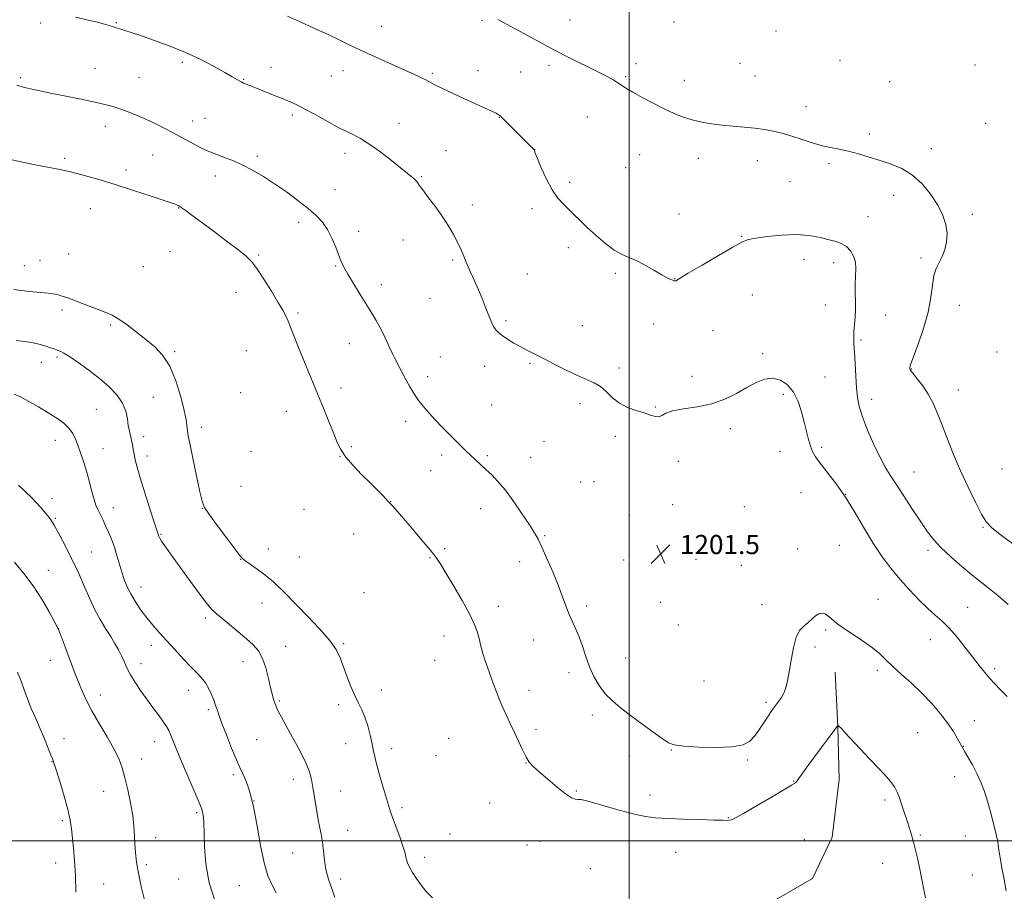
# Model space of a CAD drawing. Extents: x 2159800 to 2162700, y 349800 to 352700.
# Drawn here: x 2161246 to 2161656, y 350479 to 350842 of the extents above; entities that cross this region are included whole.
import ezdxf

# ---------------------------------------------------------------- set-up
doc = ezdxf.new("R2010")
doc.units = 0
doc.header["$MEASUREMENT"] = 0
for name, color, linetype, lineweight in [('32000', 7, 'Continuous', 0), ('DTM HARD BREAKLINE', 7, 'Continuous', 0), ('DTM SPOT ELEVATION', 2, 'Continuous', 13), ('INDEX CONTOUR', 41, 'Continuous', 13), ('INTERMEDIATE CONTOUR', 44, 'Continuous', 0), ('SPOT ELEVATION', 7, 'Continuous', 0)]:
    doc.layers.add(name, color=color, linetype=linetype, lineweight=lineweight)
doc.styles.add('Style-ITALICS', font='ITALICS.shx')

# ---------------------------------------------------------------- blocks, each defined once
blk = doc.blocks.new('SPOT')
at = {"layer": 'SPOT ELEVATION'}
for p, q in [((-3.91, -3.91), (3.82, 3.81)), ((-1.65, 3.77), (1.72, -3.93))]:
    blk.add_line(p, q, dxfattribs=at)

msp = doc.modelspace()

# ---------------------------------------------------------------- linework, layer by layer
at = {"layer": '32000', "flags": 128}
for points in [[(2161500, 350000), (2161500, 352500)], [(2160000, 350500), (2162500, 350500)]]:
    msp.add_lwpolyline(points, dxfattribs=at)
at = {"layer": 'DTM HARD BREAKLINE'}
msp.add_polyline3d([(2161585.68, 350570.15, 1199.17), (2161586.83, 350547.49, 1197.97), (2161587.32, 350525.5, 1197.3), (2161584.46, 350501.54, 1196.37), (2161576.33, 350484.28, 1195.7), (2161555.58, 350472.46, 1194.64), (2161524.73, 350446.73, 1192.84), (2161498.6, 350429.62, 1192.24), (2161467.16, 350413.88, 1190.97), (2161447.76, 350403.38, 1189.11), (2161423.71, 350394.91, 1187.57), (2161397.03, 350391.8, 1185.91), (2161374.99, 350385.31, 1184.58), (2161352.31, 350380.83, 1182.51), (2161318.33, 350381.11, 1180.98), (2161295.62, 350373.3, 1179.05), (2161271.5, 350356.84, 1177.18), (2161246.03, 350338.39, 1176.12)], dxfattribs=at)
at = {"layer": 'DTM SPOT ELEVATION'}
for p in [(2161438.67, 350841.54, 1205.81), (2161475.35, 350841.67, 1206.72), (2161255, 350840.32, 1201.69), (2161286.53, 350840.53, 1202.13), (2161396.9, 350838.99, 1204.82), (2161518.64, 350840.81, 1207.19), (2161561.05, 350837.08, 1207.24), (2161587.66, 350824.86, 1207.08), (2161277.61, 350821.51, 1200.83), (2161313.91, 350823.96, 1201.65), (2161350.84, 350821.98, 1202.64), (2161466.52, 350822.75, 1205.68), (2161502.77, 350823.46, 1206.42), (2161546.11, 350823.55, 1206.81), (2161643.96, 350822.9, 1207.24), (2161246.7, 350817.57, 1200.24), (2161295.84, 350817.79, 1200.92), (2161339.51, 350817, 1202.1), (2161375.92, 350818.28, 1203.06), (2161380.84, 350820.57, 1203.32), (2161417.95, 350819.44, 1204.22), (2161437.09, 350820.47, 1204.6), (2161454.79, 350820.05, 1205.24), (2161498.51, 350818.04, 1206.15), (2161552.33, 350818.26, 1206.69), (2161522.96, 350816.56, 1206.5), (2161608.39, 350815.99, 1206.92), (2161573.54, 350805.52, 1206.41), (2161323.34, 350800.75, 1200.72), (2161359.72, 350802.05, 1201.7), (2161445.91, 350801.11, 1203.95), (2161482.6, 350801.23, 1205.24), (2161281.88, 350797.36, 1199.44), (2161318.22, 350799.63, 1200.54), (2161404.07, 350798.66, 1202.7), (2161648.31, 350798.6, 1206.68), (2161599.96, 350794.22, 1206.22), (2161625.71, 350788.12, 1206.26), (2161265.01, 350784.03, 1198.33), (2161301.59, 350785.51, 1199.2), (2161345.22, 350784.85, 1200.28), (2161381.64, 350786.07, 1201.5), (2161423.73, 350787.18, 1202.75), (2161460.6, 350787.62, 1204.01), (2161504.29, 350785.57, 1205.27), (2161528.75, 350784.12, 1205.54), (2161498.51, 350780.19, 1205.12), (2161553.33, 350783.09, 1205.56), (2161583.21, 350781.86, 1205.82), (2161290.48, 350779.17, 1198.52), (2161327.63, 350776.72, 1199.51), (2161413.46, 350776.37, 1202.13), (2161475.24, 350774.1, 1204.3), (2161566.91, 350774.35, 1205.45), (2161377.47, 350771.08, 1200.77), (2161610.06, 350768.63, 1205.71), (2161312.41, 350763.43, 1197.93), (2161434.68, 350764.64, 1202.58), (2161275.59, 350763.13, 1197.04), (2161459.55, 350763.12, 1203.66), (2161520.65, 350760.93, 1204.65), (2161599.38, 350759.79, 1205), (2161642.79, 350760.7, 1206.19), (2161362.3, 350757.4, 1199.56), (2161387.38, 350753.72, 1200.45), (2161546.86, 350751.54, 1204.09), (2161405.85, 350750.11, 1201.13), (2161266.67, 350744.2, 1195.32), (2161308.78, 350745.2, 1196.57), (2161345.68, 350743.85, 1198.27), (2161474.64, 350746.9, 1203.57), (2161248.11, 350739.4, 1194.7), (2161254.7, 350741.67, 1194.91), (2161297.65, 350738.94, 1195.74), (2161377.77, 350739.31, 1199.89), (2161426.43, 350741.79, 1201.74), (2161572.7, 350741.98, 1203.21), (2161585.14, 350740.65, 1203.34), (2161621.5, 350742.63, 1205.76), (2161457.57, 350735.98, 1203.21), (2161494.24, 350736.23, 1203.76), (2161396.77, 350731.51, 1200.47), (2161518.83, 350733.94, 1204.04), (2161336.28, 350728.25, 1196.94), (2161551.21, 350727.15, 1203), (2161417.01, 350725.74, 1201.14), (2161581.56, 350723.08, 1202.93), (2161637.37, 350722.85, 1206.59), (2161263.87, 350720.97, 1193.57), (2161362.14, 350719.74, 1198.39), (2161606.74, 350718.88, 1205), (2161284.14, 350714.71, 1193.68), (2161448.73, 350716.49, 1202.26), (2161480.42, 350714.41, 1202.68), (2161510.19, 350715.13, 1203.12), (2161534.8, 350712.31, 1203.17), (2161383.51, 350706.94, 1199.29), (2161596.42, 350708.42, 1204.29), (2161310.76, 350703.54, 1194.24), (2161340.61, 350703.98, 1196.33), (2161555.56, 350702.8, 1202.32), (2161653.03, 350703.41, 1207.27), (2161255.28, 350699.09, 1191.32), (2161261.82, 350701.31, 1191.73), (2161421.32, 350701.43, 1200.88), (2161458.71, 350698.75, 1201.85), (2161439.77, 350697.53, 1201.41), (2161495.76, 350696.82, 1202.27), (2161617.42, 350696.41, 1206.06), (2161416.03, 350693.14, 1200.44), (2161526.12, 350693.32, 1202.56), (2161581.42, 350693.07, 1202.76), (2161338.25, 350686.5, 1195.92), (2161380, 350688.46, 1198.7), (2161564.12, 350685.87, 1201.66), (2161636.96, 350687.61, 1206.7), (2161301.8, 350684.58, 1192.85), (2161442.66, 350681.37, 1200.88), (2161479.51, 350682, 1201.67), (2161600.85, 350683.8, 1204.58), (2161278.08, 350679.57, 1191.04), (2161357.29, 350678.8, 1196.94), (2161510.86, 350680.6, 1202.06), (2161406.94, 350674.57, 1199.56), (2161321.79, 350672.13, 1194.49), (2161542.11, 350671.6, 1201.59), (2161261.03, 350666.67, 1189.31), (2161297.85, 350668.28, 1192.48), (2161464.48, 350666.27, 1201.01), (2161494.17, 350668.37, 1201.78), (2161280.95, 350663.21, 1190.8), (2161342.56, 350662.1, 1195.75), (2161384.36, 350664.08, 1198.35), (2161562.81, 350662.16, 1201.28), (2161580.11, 350663.74, 1202.27), (2161299.29, 350660.19, 1192.53), (2161379.55, 350660, 1197.93), (2161421.85, 350660.6, 1199.65), (2161440.88, 350660.36, 1200.2), (2161458.92, 350659.57, 1200.69), (2161520.43, 350657.99, 1201.8), (2161417.38, 350654.08, 1199.24), (2161618.49, 350653.54, 1204.91), (2161655.16, 350654.7, 1207.03), (2161479.75, 350649.41, 1201.09), (2161485.33, 350649.46, 1201.31), (2161338.4, 350647.57, 1195.46), (2161571.48, 350644.92, 1201.24), (2161259.69, 350642.42, 1188.47), (2161400.67, 350641.21, 1198.04), (2161590.14, 350644.23, 1202), (2161285.27, 350638.66, 1190.65), (2161322.24, 350638.45, 1193.96), (2161364.56, 350638.01, 1196.38), (2161438.15, 350638.32, 1199.43), (2161518.1, 350639.88, 1201.72), (2161547.95, 350639.06, 1201.19), (2161261.13, 350634.28, 1188.17), (2161500.03, 350635.67, 1201.45), (2161647.25, 350630.45, 1205.88), (2161305.07, 350627.64, 1192.12), (2161385.29, 350627.65, 1196.61), (2161464.74, 350627.03, 1200.12), (2161276.09, 350620.22, 1188.93), (2161349.74, 350621.51, 1194.83), (2161423.14, 350621.64, 1198.31), (2161570.06, 350621.47, 1200.7), (2161587.45, 350622.97, 1200.96), (2161624.36, 350620.96, 1203.6), (2161338.25, 350617.23, 1193.95), (2161362.58, 350618.14, 1195.32), (2161417.09, 350617.82, 1197.85), (2161454.31, 350616.25, 1199.52), (2161497.73, 350616.96, 1201.17), (2161527.74, 350617.19, 1201.79), (2161258.11, 350612.66, 1186.8), (2161546.71, 350614.68, 1201.05), (2161296.68, 350605.72, 1190.67), (2161389.6, 350603.32, 1195.7), (2161603.6, 350600.54, 1200.86), (2161347.07, 350598.99, 1193.11), (2161445.43, 350597.58, 1198.69), (2161482.32, 350597.69, 1200.32), (2161513.1, 350599.25, 1201.42), (2161555.27, 350598.27, 1200.58), (2161640.94, 350597.16, 1202.82), (2161323.65, 350592.77, 1191.69), (2161262.43, 350588.31, 1186.01), (2161520.47, 350589.83, 1201.27), (2161581.74, 350587.8, 1199.79), (2161422.89, 350585.33, 1197.15), (2161460.15, 350583.58, 1199.34), (2161625.32, 350583.77, 1201.27), (2161301.02, 350581.35, 1189.45), (2161356.91, 350581.02, 1192.65), (2161381.14, 350582.08, 1194.22), (2161577.33, 350580.72, 1199.65), (2161259.02, 350575.1, 1185.28), (2161419.05, 350575.17, 1196.6), (2161498.46, 350576.09, 1200.85), (2161296.72, 350573.7, 1188.6), (2161339.15, 350574.6, 1191.4), (2161603.23, 350570.94, 1199.65), (2161652.07, 350571.63, 1202.34), (2161474.95, 350569.99, 1199.56), (2161531.13, 350566.56, 1201.21), (2161316.63, 350562.6, 1189.34), (2161396.79, 350562.78, 1194.68), (2161458.23, 350562.62, 1198.91), (2161279.8, 350560.78, 1186.63), (2161324.72, 350554.59, 1189.7), (2161354.34, 350558.2, 1192.17), (2161379.07, 350556.68, 1193.56), (2161556.86, 350557.67, 1200.31), (2161484.69, 350552.43, 1199.55), (2161461.12, 350546.36, 1198.56), (2161643.6, 350550.08, 1200.69), (2161264.73, 350542.56, 1184.58), (2161344.93, 350542.14, 1191.05), (2161424.82, 350542.62, 1196.25), (2161620.06, 350545.07, 1199.03), (2161302.44, 350541.25, 1187.33), (2161381.98, 350540.4, 1193.17), (2161401.12, 350538.32, 1194.57), (2161517.54, 350537.87, 1199.93), (2161639.05, 350539.41, 1200.04), (2161297.04, 350534.1, 1186.65), (2161419.56, 350535.46, 1195.75), (2161499.97, 350535.57, 1199.36), (2161259.64, 350533.03, 1183.95), (2161457.07, 350532.44, 1197.96), (2161549.13, 350533.67, 1199.81), (2161335.23, 350527.61, 1189.69), (2161360.14, 350525.64, 1191.46), (2161635.53, 350526.66, 1199.43), (2161568.45, 350524.91, 1198.06), (2161281.12, 350520.58, 1185.22), (2161379.82, 350520.76, 1192.79), (2161477.97, 350520.8, 1198.2), (2161508.66, 350519.15, 1198.82), (2161343.75, 350516.66, 1190), (2161405.45, 350513.86, 1194.36), (2161441.91, 350515.77, 1196.65), (2161606.51, 350516.96, 1197.65), (2161319.94, 350511.68, 1187.76), (2161541.26, 350509.72, 1198.11), (2161263.99, 350508.46, 1183.71), (2161302.83, 350501.4, 1186.54), (2161382.7, 350504.44, 1192.7), (2161425.38, 350502.89, 1195.3), (2161621.24, 350502.42, 1198.2), (2161639.92, 350502.09, 1199.36), (2161457.36, 350498.35, 1196.77), (2161462.9, 350499.87, 1196.99), (2161499.83, 350499.92, 1197.1), (2161572.85, 350500.46, 1196.69), (2161359.86, 350494.98, 1191.13), (2161414.89, 350493.09, 1194.44), (2161519.38, 350495.23, 1196.81), (2161261.14, 350490.84, 1183.27), (2161298.99, 350490.04, 1186.3), (2161605.53, 350490.6, 1197.13), (2161483.73, 350488.42, 1196.34), (2161642.83, 350485.76, 1199.44), (2161281.25, 350482.01, 1184.98), (2161312.48, 350484.15, 1187.22), (2161337.63, 350481.38, 1189.07), (2161379.81, 350484.08, 1192.43)]:
    msp.add_point(p, dxfattribs=at)
at = {"layer": 'INDEX CONTOUR'}
for points in [[(2161245.068, 350814.503, 1200), (2161247.296, 350813.823, 1200), (2161249.476, 350813.278, 1200), (2161251.983, 350812.701, 1200), (2161255.244, 350811.993, 1200), (2161259.696, 350811.079, 1200), (2161271.83, 350808.665, 1200), (2161277.509, 350807.493, 1200), (2161281.738, 350806.527, 1200), (2161284.964, 350805.645, 1200), (2161287.954, 350804.661, 1200), (2161291.32, 350803.429, 1200), (2161295.069, 350801.931, 1200), (2161299.057, 350800.188, 1200), (2161303.153, 350798.231, 1200), (2161307.275, 350796.135, 1200), (2161311.357, 350793.984, 1200), (2161318.83, 350789.982, 1200), (2161321.671, 350788.478, 1200), (2161323.69, 350787.463, 1200), (2161325.428, 350786.705, 1200), (2161327.591, 350785.886, 1200), (2161330.707, 350784.745, 1200), (2161334.582, 350783.236, 1200), (2161338.842, 350781.367, 1200), (2161343.193, 350779.139, 1200), (2161347.661, 350776.527, 1200), (2161352.348, 350773.495, 1200), (2161357.268, 350770.071, 1200), (2161362.068, 350766.53, 1200), (2161366.304, 350763.209, 1200), (2161369.652, 350760.316, 1200), (2161372.254, 350757.548, 1200), (2161374.378, 350754.473, 1200), (2161376.237, 350750.829, 1200), (2161377.833, 350747.029, 1200), (2161379.117, 350743.662, 1200), (2161380.12, 350741.082, 1200), (2161381.196, 350738.741, 1200), (2161382.773, 350735.864, 1200), (2161385.128, 350731.932, 1200), (2161387.91, 350727.441, 1200), (2161392.851, 350719.609, 1200), (2161394.666, 350716.626, 1200), (2161396.224, 350713.804, 1200), (2161397.662, 350710.848, 1200), (2161400.255, 350705.082, 1200), (2161401.418, 350702.636, 1200), (2161402.525, 350700.442, 1200), (2161405.87, 350694.028, 1200), (2161407.125, 350691.685, 1200), (2161408.522, 350689.171, 1200), (2161410.131, 350686.509, 1200), (2161412.022, 350683.732, 1200), (2161414.244, 350680.874, 1200), (2161416.731, 350677.974, 1200), (2161419.39, 350675.072, 1200), (2161422.126, 350672.213, 1200), (2161424.828, 350669.468, 1200), (2161427.386, 350666.917, 1200), (2161429.72, 350664.611, 1200), (2161431.885, 350662.496, 1200), (2161433.964, 350660.489, 1200), (2161436.039, 350658.517, 1200), (2161438.158, 350656.53, 1200), (2161440.365, 350654.487, 1200), (2161442.719, 350652.282, 1200), (2161445.351, 350649.557, 1200), (2161448.412, 350645.894, 1200), (2161451.93, 350641.107, 1200), (2161455.462, 350635.963, 1200), (2161458.444, 350631.464, 1200), (2161460.503, 350628.256, 1200), (2161462.038, 350625.566, 1200), (2161463.641, 350622.267, 1200), (2161465.739, 350617.563, 1200), (2161468.11, 350611.986, 1200), (2161470.366, 350606.402, 1200), (2161472.217, 350601.516, 1200), (2161473.74, 350597.387, 1200), (2161475.109, 350593.912, 1200), (2161476.466, 350590.934, 1200), (2161477.82, 350588.07, 1200), (2161479.153, 350584.877, 1200), (2161480.465, 350581.049, 1200), (2161481.851, 350576.804, 1200), (2161483.425, 350572.488, 1200), (2161485.287, 350568.401, 1200), (2161487.477, 350564.64, 1200), (2161490.019, 350561.254, 1200), (2161492.954, 350558.231, 1200), (2161496.395, 350555.323, 1200), (2161500.472, 350552.216, 1200), (2161505.161, 350548.751, 1200), (2161509.822, 350545.352, 1200), (2161513.66, 350542.588, 1200), (2161516.262, 350540.868, 1200), (2161518.756, 350539.954, 1200), (2161522.651, 350539.445, 1200), (2161528.904, 350539.042, 1200), (2161536.244, 350538.863, 1200), (2161542.85, 350539.127, 1200), (2161547.35, 350540.015, 1200), (2161550.182, 350541.557, 1200), (2161552.236, 350543.742, 1200), (2161554.222, 350546.483, 1200), (2161556.135, 350549.382, 1200), (2161557.788, 350551.956, 1200), (2161559.058, 350553.865, 1200), (2161560.088, 350555.3, 1200), (2161562.18, 350557.997, 1200), (2161563.314, 350559.626, 1200), (2161564.349, 350561.512, 1200), (2161565.191, 350563.745, 1200), (2161565.908, 350566.598, 1200), (2161566.604, 350570.396, 1200), (2161567.383, 350575.239, 1200), (2161568.336, 350580.35, 1200), (2161569.548, 350584.73, 1200), (2161571.066, 350587.653, 1200), (2161572.765, 350589.486, 1200), (2161574.481, 350590.871, 1200), (2161577.559, 350593.6, 1200), (2161578.941, 350594.496, 1200), (2161580.251, 350594.751, 1200), (2161581.498, 350594.442, 1200), (2161582.689, 350593.72, 1200), (2161583.918, 350592.682, 1200), (2161585.633, 350591.212, 1200), (2161588.371, 350589.136, 1200), (2161592.415, 350586.387, 1200), (2161597.031, 350583.306, 1200), (2161601.23, 350580.337, 1200), (2161604.329, 350577.782, 1200), (2161606.848, 350575.373, 1200), (2161609.613, 350572.696, 1200), (2161613.241, 350569.438, 1200), (2161617.478, 350565.656, 1200), (2161621.861, 350561.504, 1200), (2161625.979, 350557.156, 1200), (2161629.626, 350552.866, 1200), (2161632.65, 350548.909, 1200), (2161634.94, 350545.525, 1200), (2161636.565, 350542.816, 1200), (2161637.638, 350540.851, 1200), (2161638.311, 350539.585, 1200), (2161638.899, 350538.518, 1200), (2161639.756, 350537.043, 1200), (2161641.134, 350534.696, 1200), (2161642.865, 350531.618, 1200), (2161644.677, 350528.1, 1200), (2161646.343, 350524.386, 1200), (2161647.827, 350520.542, 1200), (2161649.137, 350516.592, 1200), (2161650.276, 350512.607, 1200), (2161651.24, 350508.861, 1200), (2161652.617, 350503.274, 1200), (2161653.055, 350501.446, 1200), (2161653.367, 350499.881, 1200), (2161653.603, 350498.248, 1200), (2161653.886, 350496.12, 1200), (2161654.354, 350493.052, 1200), (2161655.097, 350488.8, 1200), (2161656.012, 350483.937, 1200), (2161656.95, 350479.239, 1200)], [(2161243.994, 350685.951, 1190), (2161246.526, 350684.762, 1190), (2161250.018, 350682.891, 1190), (2161254.087, 350680.576, 1190), (2161258.137, 350678.159, 1190), (2161261.669, 350675.906, 1190), (2161264.558, 350673.785, 1190), (2161266.772, 350671.688, 1190), (2161268.331, 350669.514, 1190), (2161269.455, 350667.201, 1190), (2161270.417, 350664.693, 1190), (2161271.438, 350661.913, 1190), (2161272.554, 350658.696, 1190), (2161273.75, 350654.856, 1190), (2161274.994, 350650.368, 1190), (2161276.183, 350645.859, 1190), (2161277.194, 350642.118, 1190), (2161277.953, 350639.695, 1190), (2161278.57, 350638.18, 1190), (2161279.98, 350635.377, 1190), (2161280.915, 350633.454, 1190), (2161281.993, 350631.164, 1190), (2161283.188, 350628.526, 1190), (2161284.428, 350625.563, 1190), (2161285.632, 350622.305, 1190), (2161286.739, 350618.808, 1190), (2161288.762, 350611.857, 1190), (2161289.783, 350608.754, 1190), (2161290.967, 350605.795, 1190), (2161292.473, 350602.751, 1190), (2161294.405, 350599.469, 1190), (2161296.664, 350596.079, 1190), (2161299.098, 350592.786, 1190), (2161301.606, 350589.712, 1190), (2161304.296, 350586.656, 1190), (2161307.328, 350583.338, 1190), (2161310.766, 350579.604, 1190), (2161314.286, 350575.821, 1190), (2161317.471, 350572.482, 1190), (2161320.003, 350569.925, 1190), (2161321.964, 350567.857, 1190), (2161323.541, 350565.829, 1190), (2161324.881, 350563.519, 1190), (2161325.999, 350561.131, 1190), (2161326.871, 350558.993, 1190), (2161327.499, 350557.348, 1190), (2161327.945, 350556.086, 1190), (2161328.291, 350555.01, 1190), (2161328.653, 350553.845, 1190), (2161329.275, 350552.016, 1190), (2161330.434, 350548.874, 1190), (2161332.279, 350544.089, 1190), (2161334.444, 350538.631, 1190), (2161336.428, 350533.796, 1190), (2161337.87, 350530.512, 1190), (2161338.937, 350528.247, 1190), (2161339.927, 350526.107, 1190), (2161341.076, 350523.272, 1190), (2161342.365, 350519.237, 1190), (2161343.71, 350513.571, 1190), (2161345.054, 350506.155, 1190), (2161346.44, 350498.108, 1190), (2161347.939, 350490.859, 1190), (2161349.588, 350485.473, 1190), (2161351.294, 350481.566, 1190), (2161352.932, 350478.388, 1190)]]:
    msp.add_polyline3d(points, dxfattribs=at)
at = {"layer": 'INTERMEDIATE CONTOUR'}
for points in [[(2161269.494, 350842.752, 1202), (2161275.953, 350841.323, 1202), (2161278.586, 350840.703, 1202), (2161281.001, 350840.053, 1202), (2161283.121, 350839.425, 1202), (2161288.284, 350837.836, 1202), (2161289.988, 350837.297, 1202), (2161292.601, 350836.446, 1202), (2161296.531, 350835.135, 1202), (2161301.996, 350833.262, 1202), (2161308.463, 350830.893, 1202), (2161315.21, 350828.135, 1202), (2161321.577, 350825.14, 1202), (2161327.151, 350822.227, 1202), (2161331.583, 350819.762, 1202), (2161334.645, 350818.012, 1202), (2161337.833, 350816.178, 1202), (2161338.704, 350815.723, 1202), (2161339.471, 350815.375, 1202), (2161343.378, 350813.769, 1202), (2161345.827, 350812.782, 1202), (2161352.533, 350810.112, 1202), (2161355.9, 350808.756, 1202), (2161358.792, 350807.546, 1202), (2161361.62, 350806.251, 1202), (2161364.978, 350804.554, 1202), (2161369.205, 350802.284, 1202), (2161373.629, 350799.847, 1202), (2161379.658, 350796.505, 1202), (2161381.183, 350795.714, 1202), (2161385.041, 350793.915, 1202), (2161388.16, 350792.275, 1202), (2161392.043, 350789.864, 1202), (2161396.523, 350786.636, 1202), (2161400.999, 350783.148, 1202), (2161409.736, 350776.074, 1202), (2161410.408, 350775.508, 1202), (2161410.938, 350775.02, 1202), (2161411.376, 350774.548, 1202), (2161411.825, 350773.966, 1202), (2161412.602, 350772.892, 1202), (2161414.079, 350770.878, 1202), (2161416.476, 350767.657, 1202), (2161419.409, 350763.666, 1202), (2161422.341, 350759.522, 1202), (2161424.836, 350755.722, 1202), (2161426.866, 350752.302, 1202), (2161428.503, 350749.173, 1202), (2161429.843, 350746.233, 1202), (2161431.068, 350743.3, 1202), (2161432.386, 350740.175, 1202), (2161433.94, 350736.72, 1202), (2161435.624, 350733.048, 1202), (2161437.271, 350729.327, 1202), (2161438.741, 350725.728, 1202), (2161440.014, 350722.418, 1202), (2161441.102, 350719.557, 1202), (2161442.023, 350717.261, 1202), (2161442.835, 350715.447, 1202), (2161443.603, 350713.99, 1202), (2161444.426, 350712.75, 1202), (2161445.511, 350711.567, 1202), (2161447.097, 350710.276, 1202), (2161449.331, 350708.762, 1202), (2161452.003, 350707.13, 1202), (2161454.81, 350705.539, 1202), (2161457.569, 350704.076, 1202), (2161464.233, 350700.692, 1202), (2161468.779, 350698.36, 1202), (2161473.721, 350695.877, 1202), (2161478.385, 350693.681, 1202), (2161482.252, 350692.06, 1202), (2161485.406, 350690.679, 1202), (2161488.08, 350689.056, 1202), (2161490.52, 350686.86, 1202), (2161493.019, 350684.394, 1202), (2161495.878, 350682.117, 1202), (2161499.271, 350680.381, 1202), (2161502.86, 350679.098, 1202), (2161506.181, 350678.074, 1202), (2161508.86, 350677.183, 1202), (2161510.902, 350676.581, 1202), (2161512.401, 350676.493, 1202), (2161513.58, 350677.05, 1202), (2161515.156, 350678.001, 1202), (2161517.97, 350678.995, 1202), (2161522.57, 350679.802, 1202), (2161528.327, 350680.667, 1202), (2161534.319, 350681.949, 1202), (2161539.79, 350683.89, 1202), (2161544.644, 350686.244, 1202), (2161548.954, 350688.644, 1202), (2161552.8, 350690.73, 1202), (2161556.322, 350692.16, 1202), (2161559.662, 350692.597, 1202), (2161562.91, 350691.787, 1202), (2161565.907, 350689.789, 1202), (2161568.435, 350686.751, 1202), (2161570.342, 350682.871, 1202), (2161571.746, 350678.553, 1202), (2161572.831, 350674.258, 1202), (2161573.76, 350670.376, 1202), (2161574.603, 350667.027, 1202), (2161575.408, 350664.263, 1202), (2161576.276, 350662.029, 1202), (2161577.515, 350659.845, 1202), (2161579.488, 350657.128, 1202), (2161582.428, 350653.403, 1202), (2161586.081, 350648.658, 1202), (2161590.066, 350642.984, 1202), (2161594.058, 350636.565, 1202), (2161597.958, 350629.923, 1202), (2161601.723, 350623.663, 1202), (2161605.342, 350618.234, 1202), (2161608.937, 350613.448, 1202), (2161612.66, 350608.957, 1202), (2161616.592, 350604.526, 1202), (2161620.521, 350600.365, 1202), (2161624.165, 350596.8, 1202), (2161627.339, 350593.991, 1202), (2161630.252, 350591.453, 1202), (2161633.216, 350588.536, 1202), (2161636.442, 350584.796, 1202), (2161639.754, 350580.604, 1202), (2161642.88, 350576.536, 1202), (2161645.61, 350573.047, 1202), (2161647.987, 350570.115, 1202), (2161650.121, 350567.596, 1202), (2161652.164, 350565.313, 1202), (2161654.452, 350562.933, 1202), (2161657.366, 350560.09, 1202)], [(2161357.679, 350843.287, 1204), (2161362.739, 350841.01, 1204), (2161368.737, 350838.28, 1204), (2161374.667, 350835.53, 1204), (2161379.804, 350833.077, 1204), (2161384.554, 350830.781, 1204), (2161389.607, 350828.385, 1204), (2161395.396, 350825.73, 1204), (2161406.596, 350820.703, 1204), (2161410.531, 350818.923, 1204), (2161413.296, 350817.636, 1204), (2161415.243, 350816.676, 1204), (2161418.772, 350814.819, 1204), (2161421.989, 350813.231, 1204), (2161426.954, 350810.884, 1204), (2161432.684, 350808.228, 1204), (2161437.829, 350805.871, 1204), (2161444.652, 350802.791, 1204), (2161445.468, 350802.335, 1204), (2161446.429, 350801.549, 1204), (2161448.067, 350799.974, 1204), (2161450.696, 350797.358, 1204), (2161459.428, 350788.531, 1204), (2161460.244, 350787.665, 1204), (2161460.371, 350787.506, 1204), (2161460.425, 350787.396, 1204), (2161460.515, 350787.153, 1204), (2161460.874, 350786.237, 1204), (2161461.764, 350784.015, 1204), (2161463.361, 350780.144, 1204), (2161465.481, 350775.423, 1204), (2161467.851, 350770.942, 1204), (2161470.239, 350767.527, 1204), (2161472.581, 350764.968, 1204), (2161474.854, 350762.796, 1204), (2161477.088, 350760.589, 1204), (2161479.536, 350758.128, 1204), (2161482.506, 350755.243, 1204), (2161486.162, 350751.89, 1204), (2161490.098, 350748.549, 1204), (2161493.766, 350745.829, 1204), (2161496.8, 350744.121, 1204), (2161499.568, 350742.952, 1204), (2161502.626, 350741.636, 1204), (2161506.321, 350739.692, 1204), (2161510.177, 350737.465, 1204), (2161513.514, 350735.514, 1204), (2161515.816, 350734.261, 1204), (2161517.242, 350733.598, 1204), (2161518.116, 350733.284, 1204), (2161518.721, 350733.117, 1204), (2161519.152, 350733.055, 1204), (2161519.464, 350733.097, 1204), (2161519.869, 350733.329, 1204), (2161521.217, 350734.186, 1204), (2161524.514, 350736.198, 1204), (2161530.285, 350739.616, 1204), (2161537.108, 350743.606, 1204), (2161543.076, 350747.058, 1204), (2161546.869, 350749.151, 1204), (2161549.52, 350750.214, 1204), (2161552.648, 350750.862, 1204), (2161557.441, 350751.556, 1204), (2161563.36, 350752.147, 1204), (2161569.435, 350752.331, 1204), (2161574.855, 350751.907, 1204), (2161579.454, 350751.084, 1204), (2161583.227, 350750.17, 1204), (2161586.201, 350749.377, 1204), (2161588.545, 350748.528, 1204), (2161590.456, 350747.345, 1204), (2161592.082, 350745.619, 1204), (2161593.35, 350743.408, 1204), (2161594.126, 350740.836, 1204), (2161594.351, 350738.008, 1204), (2161594.244, 350734.953, 1204), (2161594.091, 350731.679, 1204), (2161594.105, 350728.218, 1204), (2161594.199, 350724.678, 1204), (2161594.214, 350721.196, 1204), (2161594.037, 350717.893, 1204), (2161593.761, 350714.842, 1204), (2161593.526, 350712.101, 1204), (2161593.446, 350709.62, 1204), (2161593.516, 350706.914, 1204), (2161593.703, 350703.39, 1204), (2161593.974, 350698.697, 1204), (2161594.298, 350693.459, 1204), (2161594.642, 350688.548, 1204), (2161595.035, 350684.538, 1204), (2161595.74, 350680.816, 1204), (2161597.081, 350676.477, 1204), (2161599.242, 350670.944, 1204), (2161601.848, 350664.962, 1204), (2161604.385, 350659.603, 1204), (2161606.509, 350655.586, 1204), (2161608.561, 350652.209, 1204), (2161611.054, 350648.413, 1204), (2161617.954, 350637.964, 1204), (2161621.378, 350632.814, 1204), (2161624.208, 350628.685, 1204), (2161626.849, 350625.242, 1204), (2161629.907, 350621.901, 1204), (2161633.833, 350618.205, 1204), (2161638.468, 350614.208, 1204), (2161643.498, 350610.094, 1204), (2161648.607, 350606.028, 1204), (2161653.461, 350602.11, 1204), (2161657.724, 350598.421, 1204)], [(2161445.328, 350841.857, 1206), (2161449.218, 350839.809, 1206), (2161461.518, 350833.034, 1206), (2161468.596, 350829.233, 1206), (2161475.331, 350825.787, 1206), (2161486.388, 350820.336, 1206), (2161490.238, 350818.364, 1206), (2161493.091, 350816.798, 1206), (2161495.223, 350815.521, 1206), (2161498.874, 350813.15, 1206), (2161501.54, 350811.542, 1206), (2161505.36, 350809.399, 1206), (2161509.894, 350806.984, 1206), (2161514.492, 350804.67, 1206), (2161518.655, 350802.755, 1206), (2161522.487, 350801.242, 1206), (2161526.243, 350800.066, 1206), (2161530.139, 350799.159, 1206), (2161534.249, 350798.465, 1206), (2161538.607, 350797.925, 1206), (2161543.203, 350797.484, 1206), (2161547.844, 350797.067, 1206), (2161552.289, 350796.602, 1206), (2161556.34, 350796.033, 1206), (2161559.956, 350795.368, 1206), (2161563.135, 350794.633, 1206), (2161565.919, 350793.846, 1206), (2161568.508, 350793.005, 1206), (2161571.148, 350792.102, 1206), (2161574.028, 350791.142, 1206), (2161577.139, 350790.19, 1206), (2161580.416, 350789.324, 1206), (2161583.821, 350788.583, 1206), (2161587.41, 350787.856, 1206), (2161591.261, 350786.991, 1206), (2161595.425, 350785.881, 1206), (2161599.834, 350784.577, 1206), (2161604.388, 350783.176, 1206), (2161608.987, 350781.688, 1206), (2161613.527, 350779.798, 1206), (2161617.9, 350777.108, 1206), (2161621.981, 350773.375, 1206), (2161625.584, 350768.99, 1206), (2161628.505, 350764.496, 1206), (2161630.583, 350760.331, 1206), (2161631.832, 350756.487, 1206), (2161632.305, 350752.849, 1206), (2161632.083, 350749.344, 1206), (2161631.327, 350746.077, 1206), (2161630.223, 350743.199, 1206), (2161628.962, 350740.742, 1206), (2161627.751, 350738.271, 1206), (2161626.805, 350735.235, 1206), (2161626.216, 350731.186, 1206), (2161625.609, 350726.09, 1206), (2161624.487, 350720.017, 1206), (2161622.548, 350713.216, 1206), (2161620.271, 350706.657, 1206), (2161618.329, 350701.487, 1206), (2161617.23, 350698.521, 1206), (2161616.806, 350697.244, 1206), (2161616.733, 350696.808, 1206), (2161616.78, 350696.455, 1206), (2161617.143, 350695.778, 1206), (2161618.123, 350694.461, 1206), (2161619.896, 350692.275, 1206), (2161622.148, 350689.357, 1206), (2161624.439, 350685.932, 1206), (2161626.444, 350682.156, 1206), (2161628.292, 350677.894, 1206), (2161630.222, 350672.939, 1206), (2161632.436, 350667.163, 1206), (2161634.981, 350660.754, 1206), (2161637.865, 350653.969, 1206), (2161641.023, 350647.147, 1206), (2161644.102, 350640.926, 1206), (2161646.674, 350636.016, 1206), (2161648.583, 350632.803, 1206), (2161650.752, 350630.363, 1206), (2161654.38, 350627.447, 1206), (2161660.244, 350623.184, 1206)], [(2161243.106, 350783.498, 1198), (2161247.451, 350782.431, 1198), (2161252.026, 350781.493, 1198), (2161257.006, 350780.55, 1198), (2161262.337, 350779.512, 1198), (2161267.908, 350778.297, 1198), (2161273.661, 350776.834, 1198), (2161279.759, 350775.084, 1198), (2161286.42, 350773.02, 1198), (2161293.643, 350770.683, 1198), (2161300.551, 350768.399, 1198), (2161310.97, 350764.912, 1198), (2161311.691, 350764.651, 1198), (2161312.231, 350764.414, 1198), (2161312.898, 350764.031, 1198), (2161313.902, 350763.354, 1198), (2161315.474, 350762.216, 1198), (2161317.942, 350760.385, 1198), (2161326.721, 350753.832, 1198), (2161332.235, 350749.7, 1198), (2161337.052, 350746.057, 1198), (2161340.363, 350743.434, 1198), (2161342.72, 350741.13, 1198), (2161345.015, 350738.138, 1198), (2161347.892, 350733.793, 1198), (2161351.005, 350728.815, 1198), (2161353.762, 350724.259, 1198), (2161355.722, 350720.915, 1198), (2161357.046, 350718.46, 1198), (2161358.047, 350716.297, 1198), (2161359.028, 350713.845, 1198), (2161360.275, 350710.593, 1198), (2161362.062, 350706.048, 1198), (2161364.556, 350699.942, 1198), (2161370.391, 350685.822, 1198), (2161372.997, 350679.407, 1198), (2161375.2, 350673.892, 1198), (2161376.98, 350669.372, 1198), (2161378.41, 350665.834, 1198), (2161379.914, 350662.816, 1198), (2161382.006, 350659.749, 1198), (2161385.021, 350656.225, 1198), (2161388.572, 350652.489, 1198), (2161392.092, 350648.947, 1198), (2161395.12, 350645.923, 1198), (2161397.624, 350643.4, 1198), (2161399.679, 350641.274, 1198), (2161401.437, 350639.369, 1198), (2161403.356, 350637.191, 1198), (2161409.578, 350629.996, 1198), (2161413.566, 350625.338, 1198), (2161417.088, 350621.126, 1198), (2161419.569, 350617.95, 1198), (2161421.547, 350615.05, 1198), (2161423.833, 350611.33, 1198), (2161426.974, 350606.073, 1198), (2161430.449, 350600.081, 1198), (2161433.472, 350594.537, 1198), (2161435.457, 350590.318, 1198), (2161436.638, 350587.081, 1198), (2161437.449, 350584.176, 1198), (2161438.251, 350581.102, 1198), (2161439.104, 350577.946, 1198), (2161439.996, 350574.944, 1198), (2161440.922, 350572.238, 1198), (2161442.99, 350566.733, 1198), (2161444.197, 350563.398, 1198), (2161445.547, 350559.748, 1198), (2161447.053, 350556.022, 1198), (2161448.712, 350552.398, 1198), (2161450.465, 350548.817, 1198), (2161452.237, 350545.16, 1198), (2161455.574, 350537.841, 1198), (2161457.039, 350534.904, 1198), (2161458.394, 350532.804, 1198), (2161460.049, 350531.005, 1198), (2161462.505, 350528.785, 1198), (2161466.034, 350525.686, 1198), (2161469.993, 350522.312, 1198), (2161473.51, 350519.53, 1198), (2161475.934, 350517.98, 1198), (2161477.492, 350517.392, 1198), (2161478.63, 350517.27, 1198), (2161479.838, 350517.159, 1198), (2161481.773, 350516.776, 1198), (2161485.136, 350515.886, 1198), (2161496.379, 350512.599, 1198), (2161502.13, 350511.054, 1198), (2161506.734, 350510.101, 1198), (2161510.965, 350509.613, 1198), (2161515.999, 350509.34, 1198), (2161522.554, 350509.083, 1198), (2161529.538, 350508.838, 1198), (2161535.398, 350508.651, 1198), (2161538.986, 350508.558, 1198), (2161540.782, 350508.55, 1198), (2161541.662, 350508.609, 1198), (2161542.505, 350508.803, 1198), (2161544.174, 350509.56, 1198), (2161547.531, 350511.398, 1198), (2161553, 350514.568, 1198), (2161559.26, 350518.262, 1198), (2161567.558, 350523.203, 1198), (2161568.769, 350523.941, 1198), (2161569.109, 350524.186, 1198), (2161569.413, 350524.491, 1198), (2161570.122, 350525.366, 1198), (2161571.58, 350527.312, 1198), (2161573.984, 350530.611, 1198), (2161579.867, 350538.738, 1198), (2161582.336, 350542.108, 1198), (2161586.786, 350548.034, 1198), (2161586.815, 350548.047, 1198), (2161587.034, 350547.939, 1198), (2161587.177, 350547.853, 1198), (2161587.43, 350547.646, 1198), (2161588.157, 350546.914, 1198), (2161589.795, 350545.169, 1198), (2161596.208, 350538.234, 1198), (2161599.998, 350534.197, 1198), (2161603.481, 350530.565, 1198), (2161606.448, 350527.431, 1198), (2161608.762, 350524.774, 1198), (2161610.361, 350522.515, 1198), (2161611.485, 350520.34, 1198), (2161612.449, 350517.878, 1198), (2161613.5, 350514.877, 1198), (2161614.609, 350511.572, 1198), (2161615.676, 350508.318, 1198), (2161616.63, 350505.363, 1198), (2161617.502, 350502.523, 1198), (2161618.345, 350499.506, 1198), (2161619.206, 350496.082, 1198), (2161620.084, 350492.273, 1198), (2161620.969, 350488.165, 1198), (2161621.842, 350483.896, 1198), (2161623.339, 350476.362, 1198)], [(2161243.845, 350729.436, 1194), (2161250.146, 350728.684, 1194), (2161258.033, 350727.927, 1194), (2161259.83, 350727.717, 1194), (2161261.023, 350727.519, 1194), (2161262.243, 350727.241, 1194), (2161263.971, 350726.725, 1194), (2161266.649, 350725.798, 1194), (2161270.503, 350724.372, 1194), (2161278.954, 350721.168, 1194), (2161282.087, 350719.959, 1194), (2161284.713, 350718.761, 1194), (2161287.506, 350717.114, 1194), (2161290.964, 350714.702, 1194), (2161294.866, 350711.762, 1194), (2161298.81, 350708.675, 1194), (2161302.458, 350705.642, 1194), (2161305.745, 350702.158, 1194), (2161308.67, 350697.54, 1194), (2161311.214, 350691.442, 1194), (2161313.276, 350684.863, 1194), (2161314.739, 350679.143, 1194), (2161315.544, 350675.288, 1194), (2161315.872, 350672.995, 1194), (2161315.965, 350671.627, 1194), (2161316.064, 350670.477, 1194), (2161316.383, 350668.554, 1194), (2161317.137, 350664.794, 1194), (2161318.432, 350658.632, 1194), (2161321.277, 350645.301, 1194), (2161322.179, 350641.39, 1194), (2161323.228, 350638.722, 1194), (2161325.191, 350635.667, 1194), (2161328.52, 350631.098, 1194), (2161332.416, 350625.915, 1194), (2161335.766, 350621.517, 1194), (2161337.788, 350618.916, 1194), (2161339.034, 350617.549, 1194), (2161340.386, 350616.462, 1194), (2161345.092, 350613.025, 1194), (2161347.671, 350611.124, 1194), (2161349.852, 350609.454, 1194), (2161351.745, 350607.886, 1194), (2161353.582, 350606.207, 1194), (2161355.62, 350604.183, 1194), (2161361.695, 350597.965, 1194), (2161366.24, 350593.354, 1194), (2161371.073, 350588.287, 1194), (2161375.201, 350583.521, 1194), (2161377.911, 350579.591, 1194), (2161379.597, 350576.138, 1194), (2161382.443, 350568.511, 1194), (2161384.115, 350564.287, 1194), (2161385.783, 350560.437, 1194), (2161387.315, 350557.31, 1194), (2161388.705, 350554.523, 1194), (2161389.974, 350551.508, 1194), (2161391.132, 350547.88, 1194), (2161392.143, 350543.983, 1194), (2161392.955, 350540.344, 1194), (2161393.567, 350537.292, 1194), (2161394.174, 350534.365, 1194), (2161395.017, 350530.899, 1194), (2161396.243, 350526.497, 1194), (2161397.628, 350521.8, 1194), (2161399.706, 350514.831, 1194), (2161400.436, 350512.506, 1194), (2161401.398, 350509.778, 1194), (2161404.42, 350501.714, 1194), (2161405.788, 350497.796, 1194), (2161406.638, 350494.882, 1194), (2161407.174, 350492.737, 1194), (2161407.724, 350490.907, 1194), (2161408.563, 350489.003, 1194), (2161409.742, 350486.903, 1194), (2161411.262, 350484.551, 1194), (2161413.128, 350481.926, 1194), (2161415.368, 350479.138, 1194), (2161418.018, 350476.329, 1194)], [(2161244.775, 350708.176, 1192), (2161248.559, 350707.787, 1192), (2161251.895, 350707.216, 1192), (2161254.76, 350706.537, 1192), (2161257.146, 350705.851, 1192), (2161259.066, 350705.247, 1192), (2161260.607, 350704.727, 1192), (2161261.878, 350704.275, 1192), (2161263.057, 350703.815, 1192), (2161264.593, 350703.028, 1192), (2161267.008, 350701.534, 1192), (2161270.625, 350699.082, 1192), (2161274.99, 350695.928, 1192), (2161279.451, 350692.464, 1192), (2161283.436, 350689.009, 1192), (2161286.688, 350685.602, 1192), (2161289.031, 350682.217, 1192), (2161290.385, 350678.86, 1192), (2161291.057, 350675.683, 1192), (2161291.454, 350672.871, 1192), (2161291.898, 350670.548, 1192), (2161292.836, 350666.747, 1192), (2161293.189, 350664.893, 1192), (2161293.499, 350662.954, 1192), (2161293.841, 350660.902, 1192), (2161294.317, 350658.606, 1192), (2161295.107, 350655.526, 1192), (2161296.413, 350651.023, 1192), (2161298.315, 350644.826, 1192), (2161300.413, 350638.157, 1192), (2161302.189, 350632.607, 1192), (2161303.253, 350629.35, 1192), (2161304.139, 350626.792, 1192), (2161304.514, 350626.02, 1192), (2161305.29, 350624.762, 1192), (2161306.665, 350622.786, 1192), (2161311.841, 350615.598, 1192), (2161315.782, 350610.086, 1192), (2161319.972, 350604.278, 1192), (2161323.605, 350599.423, 1192), (2161326.145, 350596.381, 1192), (2161328.147, 350594.473, 1192), (2161330.44, 350592.632, 1192), (2161333.602, 350590.062, 1192), (2161337.236, 350587.03, 1192), (2161340.692, 350584.074, 1192), (2161343.463, 350581.54, 1192), (2161345.593, 350579.028, 1192), (2161347.269, 350575.951, 1192), (2161348.646, 350571.956, 1192), (2161349.769, 350567.636, 1192), (2161350.654, 350563.819, 1192), (2161351.322, 350561.134, 1192), (2161351.816, 350559.398, 1192), (2161352.485, 350557.285, 1192), (2161352.813, 350556.346, 1192), (2161353.279, 350555.234, 1192), (2161354.012, 350553.729, 1192), (2161355.223, 350551.442, 1192), (2161357.143, 350547.947, 1192), (2161359.854, 350543.058, 1192), (2161362.815, 350537.576, 1192), (2161365.334, 350532.544, 1192), (2161366.904, 350528.699, 1192), (2161367.757, 350525.535, 1192), (2161368.313, 350522.238, 1192), (2161368.915, 350518.224, 1192), (2161369.598, 350513.835, 1192), (2161370.322, 350509.641, 1192), (2161371.044, 350506.049, 1192), (2161371.711, 350502.81, 1192), (2161372.266, 350499.511, 1192), (2161372.686, 350495.871, 1192), (2161373.063, 350492.148, 1192), (2161373.524, 350488.733, 1192), (2161374.172, 350485.865, 1192), (2161375.033, 350483.179, 1192), (2161376.109, 350480.155, 1192), (2161377.374, 350476.47, 1192)], [(2161245.791, 350647.975, 1188), (2161251.223, 350642.732, 1188), (2161254.926, 350638.876, 1188), (2161257.139, 350636.289, 1188), (2161258.456, 350634.56, 1188), (2161259.446, 350633.205, 1188), (2161260.574, 350631.435, 1188), (2161262.278, 350628.389, 1188), (2161264.833, 350623.511, 1188), (2161267.855, 350617.475, 1188), (2161270.795, 350611.262, 1188), (2161273.246, 350605.661, 1188), (2161275.366, 350600.701, 1188), (2161277.453, 350596.22, 1188), (2161279.717, 350592.092, 1188), (2161282.021, 350588.332, 1188), (2161284.141, 350584.994, 1188), (2161285.906, 350582.094, 1188), (2161287.352, 350579.505, 1188), (2161288.571, 350577.064, 1188), (2161289.677, 350574.614, 1188), (2161290.879, 350572.003, 1188), (2161292.411, 350569.086, 1188), (2161294.435, 350565.774, 1188), (2161296.83, 350562.211, 1188), (2161299.404, 350558.601, 1188), (2161301.961, 350555.145, 1188), (2161304.282, 350552.038, 1188), (2161306.14, 350549.476, 1188), (2161307.397, 350547.554, 1188), (2161308.249, 350545.965, 1188), (2161308.979, 350544.305, 1188), (2161311.104, 350539.105, 1188), (2161312.929, 350534.699, 1188), (2161315.405, 350528.816, 1188), (2161321.592, 350514.25, 1188), (2161322.218, 350512.604, 1188), (2161322.498, 350511.441, 1188), (2161322.718, 350509.851, 1188), (2161322.912, 350507.285, 1188), (2161323.05, 350503.285, 1188), (2161323.187, 350497.554, 1188), (2161323.732, 350490.455, 1188), (2161325.177, 350482.52, 1188), (2161327.784, 350474.362, 1188)], [(2161244.009, 350615.947, 1186), (2161247.909, 350611.289, 1186), (2161251.822, 350606.097, 1186), (2161255.427, 350600.562, 1186), (2161258.452, 350595.389, 1186), (2161260.637, 350591.403, 1186), (2161261.876, 350589.064, 1186), (2161262.665, 350587.314, 1186), (2161263.653, 350584.725, 1186), (2161265.316, 350580.284, 1186), (2161267.446, 350574.639, 1186), (2161269.66, 350568.86, 1186), (2161271.7, 350563.745, 1186), (2161273.793, 350559.023, 1186), (2161276.279, 350554.158, 1186), (2161279.352, 350548.795, 1186), (2161282.593, 350543.335, 1186), (2161285.425, 350538.36, 1186), (2161287.436, 350534.237, 1186), (2161288.84, 350530.459, 1186), (2161290.01, 350526.304, 1186), (2161291.221, 350521.278, 1186), (2161292.374, 350515.816, 1186), (2161293.271, 350510.576, 1186), (2161293.779, 350506.069, 1186), (2161294.017, 350502.167, 1186), (2161294.169, 350498.592, 1186), (2161294.405, 350495.046, 1186), (2161294.863, 350491.162, 1186), (2161295.667, 350486.555, 1186), (2161296.867, 350481.074, 1186), (2161298.212, 350475.499, 1186)], [(2161245.362, 350570.182, 1184), (2161246.879, 350566.494, 1184), (2161248.135, 350562.864, 1184), (2161249.448, 350559.121, 1184), (2161251.057, 350555.132, 1184), (2161252.882, 350550.95, 1184), (2161254.767, 350546.671, 1184), (2161256.552, 350542.448, 1184), (2161258.098, 350538.656, 1184), (2161259.263, 350535.726, 1184), (2161259.999, 350533.819, 1184), (2161260.623, 350532.015, 1184), (2161261.544, 350529.122, 1184), (2161263.026, 350524.359, 1184), (2161264.751, 350518.573, 1184), (2161266.256, 350513.018, 1184), (2161267.202, 350508.616, 1184), (2161267.733, 350504.947, 1184), (2161268.574, 350496.903, 1184), (2161269.04, 350491.696, 1184), (2161269.407, 350485.558, 1184), (2161269.598, 350478.608, 1184)]]:
    msp.add_polyline3d(points, dxfattribs=at)

# ---------------------------------------------------------------- block references
at = {"layer": 'SPOT ELEVATION'}
msp.add_blockref('SPOT', (2161513.058, 350619.328, 1201.499), dxfattribs=at)

# ---------------------------------------------------------------- texts
at = {"layer": 'SPOT ELEVATION', "style": 'Style-ITALICS'}
msp.add_text('1201.5', height=8, dxfattribs=at).set_placement((2161521.058, 350619.328, 1201.499))

doc.saveas('drawing.dxf')
